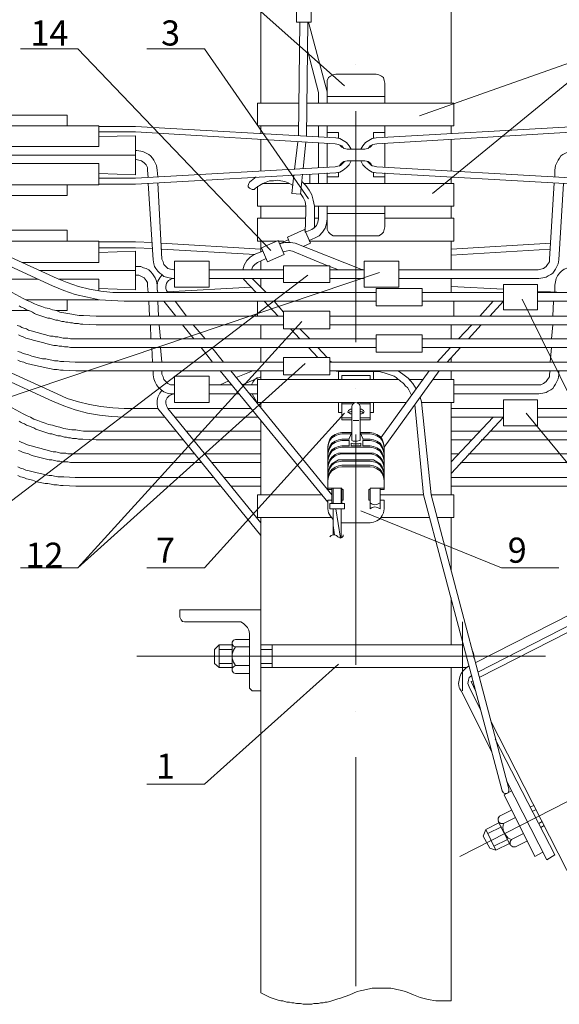
# Model space of a CAD drawing. Units: millimetres. Extents: x 2476 to 2955, y 1690 to 2369.
# Drawn here: x 2537 to 2591, y 1868 to 1966 of the extents above; entities that cross this region are included whole.
import ezdxf

# ---------------------------------------------------------------- set-up
doc = ezdxf.new("R2010")
doc.units = ezdxf.units.MM
doc.styles.add('GOST 2.304', font='CS_Gost2304.shx', dxfattribs={"oblique": 15, "height": 2.5})

msp = doc.modelspace()

# ---------------------------------------------------------------- linework, layer by layer
at = {"color": 7, "linetype": 'ByBlock', "lineweight": 13}
for points in [[(2569.774, 1959.475), (2555.841, 1971.875)], [(2565.241, 1971.541), (2561.441, 1971.541), (2561.441, 1957.741)], [(2580.374, 1957.741), (2580.374, 1971.541), (2567.241, 1971.541)], [(2564.974, 1965.808), (2566.441, 1965.808), (2566.441, 1967.608)], [(2564.974, 1967.608), (2564.974, 1965.808)], [(2565.174, 1954.475), (2565.307, 1965.808)], [(2565.174, 1954.475), (2565.307, 1965.808)], [(2566.107, 1965.808), (2565.974, 1954.408)], [(2566.107, 1965.808), (2565.974, 1954.408)], [(2568.041, 1958.875), (2566.174, 1965.808)], [(2568.041, 1958.875), (2566.174, 1965.808)], [(2537.507, 1963.141), (2543.241, 1963.141)], [(2562.441, 1943.075), (2543.241, 1963.141)], [(2550.107, 1963.141), (2555.841, 1963.141)], [(2566.174, 1948.208), (2555.841, 1963.141)], [(2567.174, 1958.808), (2566.107, 1962.875)], [(2577.241, 1956.475), (2596.107, 1963.141)], [(2578.507, 1948.741), (2596.107, 1963.141)], [(2570.907, 1961.541), (2570.907, 1961.541)], [(2568.907, 1960.608), (2568.641, 1960.541), (2568.374, 1960.408), (2568.174, 1960.275), (2568.041, 1960.008), (2568.041, 1959.741)], [(2568.907, 1960.608), (2572.907, 1960.608)], [(2573.774, 1959.741), (2573.707, 1960.008), (2573.641, 1960.275), (2573.441, 1960.408), (2573.174, 1960.541), (2572.907, 1960.608)], [(2568.041, 1957.741), (2568.041, 1959.741)], [(2573.774, 1957.741), (2573.774, 1959.741)], [(2567.174, 1957.741), (2567.174, 1958.808)], [(2573.774, 1958.408), (2568.041, 1958.408)], [(2561.107, 1957.741), (2565.174, 1957.741)], [(2561.107, 1957.741), (2561.107, 1955.475)], [(2566.041, 1957.741), (2580.641, 1957.741)], [(2570.907, 1956.941), (2570.907, 1933.941)], [(2580.641, 1957.741), (2580.641, 1955.475)], [(2542.174, 1956.541), (2527.574, 1956.541)], [(2542.174, 1955.475), (2542.174, 1956.541)], [(2545.307, 1955.475), (2527.574, 1955.475)], [(2545.307, 1953.408), (2545.307, 1955.475)], [(2548.974, 1955.408), (2545.307, 1955.408)], [(2548.974, 1955.408), (2568.907, 1954.275)], [(2561.107, 1955.475), (2565.174, 1955.475)], [(2561.441, 1955.475), (2561.441, 1954.675)], [(2565.974, 1955.475), (2580.641, 1955.475)], [(2567.174, 1954.341), (2567.174, 1955.475)], [(2568.041, 1954.341), (2568.041, 1955.475)], [(2592.841, 1955.408), (2572.907, 1954.275)], [(2573.774, 1954.341), (2573.774, 1955.475)], [(2580.374, 1954.675), (2580.374, 1955.475)], [(2548.974, 1954.875), (2545.307, 1954.875)], [(2548.974, 1954.475), (2545.307, 1954.408)], [(2548.974, 1954.875), (2568.841, 1953.675)], [(2548.974, 1950.608), (2548.974, 1954.475)], [(2561.441, 1954.141), (2561.441, 1951.008)], [(2568.041, 1954.808), (2569.174, 1954.808)], [(2570.441, 1953.141), (2570.241, 1953.475), (2569.974, 1953.808), (2569.641, 1954.008), (2569.307, 1954.208), (2568.907, 1954.275)], [(2569.174, 1954.208), (2569.174, 1954.808)], [(2572.907, 1954.275), (2572.507, 1954.208), (2572.174, 1954.008), (2571.841, 1953.808), (2571.574, 1953.475), (2571.374, 1953.141)], [(2572.641, 1954.808), (2573.774, 1954.808)], [(2572.641, 1954.208), (2572.641, 1954.808)], [(2592.841, 1954.875), (2572.974, 1953.675)], [(2580.374, 1951.008), (2580.374, 1954.141)], [(2527.574, 1953.408), (2545.307, 1953.408)], [(2548.974, 1953.008), (2549.107, 1953.008)], [(2551.107, 1951.075), (2551.041, 1951.541), (2550.907, 1951.808), (2550.774, 1952.075), (2550.641, 1952.275), (2550.441, 1952.475), (2550.307, 1952.608), (2550.041, 1952.741), (2549.774, 1952.875), (2549.507, 1952.941), (2549.107, 1953.008)], [(2564.774, 1951.141), (2565.107, 1953.875)], [(2565.907, 1953.875), (2565.641, 1951.208)], [(2567.174, 1951.341), (2567.174, 1953.808)], [(2568.041, 1951.341), (2568.041, 1953.741)], [(2569.707, 1953.208), (2569.507, 1953.475), (2569.174, 1953.608), (2568.841, 1953.675)], [(2569.307, 1953.541), (2569.507, 1953.341), (2569.774, 1953.208), (2570.041, 1953.141)], [(2570.041, 1953.141), (2571.774, 1953.141)], [(2571.774, 1953.141), (2572.041, 1953.208), (2572.307, 1953.341), (2572.507, 1953.541)], [(2572.974, 1953.675), (2572.574, 1953.608), (2572.307, 1953.475), (2572.107, 1953.208)], [(2573.774, 1951.341), (2573.774, 1953.741)], [(2592.707, 1953.008), (2592.307, 1952.941), (2591.974, 1952.875), (2591.774, 1952.741), (2591.507, 1952.608), (2591.307, 1952.475), (2591.174, 1952.275), (2591.041, 1952.075), (2590.907, 1951.808), (2590.774, 1951.541), (2590.707, 1951.075)], [(2515.241, 1952.141), (2541.174, 1940.275)], [(2548.974, 1952.541), (2524.841, 1952.541)], [(2548.974, 1952.141), (2549.041, 1952.141)], [(2550.174, 1951.075), (2550.174, 1951.341), (2550.041, 1951.608), (2549.841, 1951.808), (2549.574, 1952.008), (2549.307, 1952.075), (2549.041, 1952.141)], [(2568.907, 1950.808), (2569.307, 1950.875), (2569.641, 1951.075), (2569.974, 1951.341), (2570.241, 1951.608), (2570.441, 1952.008)], [(2570.041, 1952.008), (2569.707, 1951.941), (2569.441, 1951.741), (2569.241, 1951.475)], [(2570.041, 1952.008), (2571.774, 1952.008)], [(2571.374, 1952.008), (2571.574, 1951.608), (2571.841, 1951.341), (2572.174, 1951.075), (2572.507, 1950.875), (2572.907, 1950.808)], [(2572.507, 1951.475), (2572.374, 1951.741), (2572.107, 1951.941), (2571.774, 1952.008)], [(2527.574, 1951.741), (2545.307, 1951.741)], [(2542.174, 1948.541), (2527.574, 1948.541), (2527.574, 1951.741)], [(2545.307, 1951.741), (2545.307, 1949.608)], [(2548.974, 1950.275), (2568.841, 1951.408)], [(2550.174, 1951.075), (2550.241, 1950.341)], [(2551.107, 1951.075), (2551.174, 1950.408)], [(2568.841, 1951.408), (2569.107, 1951.475), (2569.374, 1951.541), (2569.574, 1951.741), (2569.774, 1951.941)], [(2572.041, 1951.941), (2572.241, 1951.741), (2572.441, 1951.541), (2572.707, 1951.475), (2572.974, 1951.408)], [(2592.841, 1950.275), (2572.974, 1951.408)], [(2590.707, 1951.075), (2590.707, 1950.408)], [(2548.974, 1950.608), (2545.307, 1950.741)], [(2548.974, 1950.275), (2545.307, 1950.275)], [(2548.974, 1949.675), (2568.907, 1950.808)], [(2560.974, 1950.408), (2560.307, 1949.875)], [(2564.641, 1949.541), (2564.174, 1949.808), (2563.841, 1949.941), (2563.441, 1950.008), (2563.107, 1950.075), (2562.707, 1950.008), (2562.307, 1950.008), (2561.974, 1949.875), (2561.641, 1949.741), (2561.307, 1949.541), (2560.907, 1949.275)], [(2564.507, 1948.741), (2564.707, 1950.608)], [(2564.707, 1950.475), (2564.507, 1950.541)], [(2565.574, 1950.675), (2565.374, 1948.675)], [(2566.307, 1949.741), (2566.307, 1950.675)], [(2567.174, 1949.741), (2567.174, 1950.741)], [(2568.041, 1949.741), (2568.041, 1950.808)], [(2568.041, 1950.408), (2569.174, 1950.408)], [(2569.174, 1950.408), (2569.174, 1950.875)], [(2572.641, 1950.408), (2572.641, 1950.875)], [(2572.641, 1950.408), (2573.774, 1950.408)], [(2592.841, 1949.675), (2572.907, 1950.808)], [(2573.774, 1949.741), (2573.774, 1950.808)], [(2580.374, 1949.741), (2580.374, 1950.408)], [(2519.307, 1949.408), (2540.707, 1939.541)], [(2545.307, 1949.608), (2527.574, 1949.608)], [(2542.174, 1949.608), (2542.174, 1948.541)], [(2548.974, 1949.675), (2545.307, 1949.675)], [(2550.241, 1949.741), (2550.707, 1942.141)], [(2551.174, 1949.808), (2551.574, 1942.208)], [(2560.307, 1949.875), (2560.241, 1949.741), (2560.174, 1949.541), (2560.174, 1949.408), (2560.307, 1949.275), (2560.441, 1949.208), (2560.574, 1949.141), (2560.774, 1949.141), (2560.907, 1949.275)], [(2565.907, 1947.475), (2561.107, 1947.475), (2561.107, 1949.475)], [(2561.641, 1949.741), (2564.241, 1949.741)], [(2566.774, 1946.941), (2566.774, 1947.475), (2566.641, 1948.075), (2566.507, 1948.608), (2566.241, 1949.075), (2565.907, 1949.541), (2565.507, 1949.941)], [(2565.707, 1949.741), (2580.641, 1949.741)], [(2580.641, 1949.741), (2580.641, 1947.475)], [(2590.641, 1949.808), (2590.174, 1942.208)], [(2591.574, 1949.741), (2591.107, 1942.141)], [(2564.507, 1948.741), (2565.374, 1948.675)], [(2565.907, 1946.941), (2565.907, 1947.475), (2565.841, 1947.941), (2565.641, 1948.341), (2565.374, 1948.741)], [(2561.441, 1947.475), (2561.441, 1946.275)], [(2566.774, 1947.475), (2580.641, 1947.475)], [(2567.174, 1946.208), (2567.174, 1947.475)], [(2568.041, 1945.408), (2568.041, 1947.475)], [(2573.774, 1945.408), (2573.774, 1947.475)], [(2580.374, 1946.275), (2580.374, 1947.475)], [(2561.107, 1946.275), (2565.907, 1946.275)], [(2561.107, 1946.275), (2561.107, 1944.008)], [(2565.907, 1946.941), (2565.841, 1944.875)], [(2566.507, 1945.141), (2566.774, 1945.341), (2566.974, 1945.541), (2567.107, 1945.875), (2567.174, 1946.208)], [(2566.774, 1946.941), (2566.774, 1945.275)], [(2566.774, 1946.275), (2567.174, 1946.275)], [(2566.841, 1944.341), (2567.241, 1944.541), (2567.574, 1944.875), (2567.841, 1945.275), (2567.974, 1945.741), (2568.041, 1946.208)], [(2573.774, 1946.741), (2568.041, 1946.741)], [(2573.774, 1946.275), (2580.641, 1946.275)], [(2580.641, 1946.275), (2580.641, 1944.008)], [(2564.107, 1944.408), (2565.774, 1945.141), (2566.374, 1943.808), (2565.641, 1943.475)], [(2565.841, 1944.875), (2566.507, 1945.141)], [(2568.041, 1945.408), (2568.041, 1945.141), (2568.174, 1944.875), (2568.374, 1944.675), (2568.641, 1944.541), (2568.907, 1944.541)], [(2572.907, 1944.541), (2573.174, 1944.541), (2573.441, 1944.675), (2573.641, 1944.875), (2573.707, 1945.141), (2573.774, 1945.408)], [(2542.174, 1945.075), (2530.641, 1945.075)], [(2542.174, 1944.008), (2542.174, 1945.075)], [(2563.307, 1943.741), (2564.174, 1944.141)], [(2564.107, 1944.408), (2564.307, 1943.875)], [(2566.841, 1944.341), (2566.241, 1944.075)], [(2568.907, 1944.541), (2572.907, 1944.541)], [(2545.307, 1944.008), (2533.041, 1944.008)], [(2545.307, 1941.875), (2545.307, 1944.008)], [(2548.974, 1943.941), (2545.307, 1943.941)], [(2548.974, 1943.341), (2545.307, 1943.341)], [(2548.974, 1943.941), (2550.641, 1943.875)], [(2548.974, 1943.341), (2550.641, 1943.275)], [(2551.507, 1943.808), (2561.441, 1943.208)], [(2551.574, 1943.208), (2560.841, 1942.675)], [(2561.107, 1944.008), (2563.107, 1944.008)], [(2561.441, 1944.008), (2561.441, 1942.941)], [(2561.507, 1943.341), (2563.174, 1944.075)], [(2561.507, 1943.341), (2562.107, 1941.941)], [(2563.174, 1944.075), (2563.774, 1942.675)], [(2563.174, 1944.008), (2563.707, 1944.008)], [(2564.841, 1943.808), (2564.374, 1943.875), (2563.841, 1943.875), (2563.307, 1943.741)], [(2564.841, 1943.808), (2571.374, 1941.208)], [(2566.241, 1944.008), (2580.641, 1944.008)], [(2580.374, 1941.141), (2580.374, 1944.008)], [(2590.307, 1943.808), (2580.374, 1943.208)], [(2590.241, 1943.208), (2580.374, 1942.608)], [(2548.974, 1943.008), (2545.307, 1942.875)], [(2548.974, 1939.141), (2548.974, 1943.008)], [(2551.574, 1942.208), (2551.707, 1941.941), (2551.774, 1941.675), (2551.974, 1941.475), (2552.174, 1941.275), (2552.441, 1941.208), (2552.774, 1941.141)], [(2560.774, 1942.675), (2560.374, 1942.408), (2560.041, 1942.075), (2559.774, 1941.608), (2559.641, 1941.141)], [(2560.774, 1942.675), (2561.641, 1943.008)], [(2561.974, 1942.275), (2561.107, 1941.875)], [(2563.774, 1942.675), (2562.107, 1941.941)], [(2564.574, 1943.008), (2564.241, 1943.075), (2563.974, 1943.008), (2563.641, 1942.941)], [(2563.641, 1942.941), (2563.707, 1942.941)], [(2563.707, 1942.941), (2563.641, 1942.941)], [(2564.574, 1943.008), (2568.107, 1941.541)], [(2589.041, 1941.141), (2589.307, 1941.208), (2589.574, 1941.275), (2589.841, 1941.475), (2589.974, 1941.675), (2590.174, 1941.941), (2590.174, 1942.208)], [(2537.641, 1941.875), (2545.307, 1941.875)], [(2548.974, 1941.475), (2549.107, 1941.475)], [(2551.107, 1939.608), (2551.041, 1940.008), (2550.907, 1940.341), (2550.774, 1940.541), (2550.641, 1940.741), (2550.507, 1940.941), (2550.307, 1941.141), (2550.041, 1941.275), (2549.774, 1941.341), (2549.507, 1941.475), (2549.107, 1941.475)], [(2550.707, 1942.141), (2550.774, 1941.741), (2550.841, 1941.475), (2550.974, 1941.275), (2551.174, 1941.008), (2551.374, 1940.808), (2551.574, 1940.675), (2551.774, 1940.475), (2552.041, 1940.408), (2552.307, 1940.341), (2552.707, 1940.275)], [(2552.841, 1942.008), (2556.307, 1942.008), (2556.307, 1939.408)], [(2552.841, 1939.408), (2552.841, 1942.008)], [(2561.107, 1941.875), (2560.841, 1941.675), (2560.641, 1941.475), (2560.507, 1941.141)], [(2561.441, 1942.008), (2561.441, 1941.141)], [(2563.707, 1941.541), (2568.307, 1941.541)], [(2563.707, 1941.541), (2563.707, 1939.875)], [(2568.307, 1941.541), (2568.307, 1939.875)], [(2568.307, 1941.475), (2569.174, 1941.141)], [(2571.374, 1941.208), (2571.707, 1941.141)], [(2571.707, 1939.408), (2571.707, 1942.008), (2575.174, 1942.008), (2575.174, 1939.408), (2571.707, 1939.408)], [(2589.107, 1940.275), (2589.507, 1940.341), (2589.841, 1940.408), (2590.041, 1940.541), (2590.307, 1940.675), (2590.507, 1940.808), (2590.641, 1941.008), (2590.774, 1941.208), (2590.907, 1941.475), (2591.041, 1941.741), (2591.107, 1942.141)], [(2592.707, 1941.475), (2592.307, 1941.475), (2591.974, 1941.341), (2591.641, 1941.208), (2591.374, 1941.008), (2591.174, 1940.808), (2590.974, 1940.541), (2590.841, 1940.275), (2590.774, 1939.941), (2590.707, 1939.608), (2590.707, 1938.875)], [(2515.241, 1940.608), (2541.174, 1928.808)], [(2517.441, 1924.008), (2523.174, 1924.008), (2573.241, 1940.875)], [(2522.107, 1911.475), (2527.841, 1911.475), (2566.107, 1940.608)], [(2534.441, 1940.208), (2539.241, 1940.208)], [(2548.974, 1941.075), (2539.441, 1941.075)], [(2541.174, 1940.275), (2542.174, 1939.875), (2543.307, 1939.475), (2544.374, 1939.208), (2545.507, 1939.008), (2546.707, 1938.875), (2547.841, 1938.875)], [(2541.307, 1940.208), (2545.307, 1940.208)], [(2545.307, 1940.208), (2545.307, 1939.075)], [(2548.974, 1940.608), (2549.041, 1940.608)], [(2550.174, 1939.541), (2550.174, 1939.875), (2550.041, 1940.075), (2549.841, 1940.341), (2549.574, 1940.475), (2549.307, 1940.608), (2549.041, 1940.608)], [(2551.574, 1940.608), (2551.374, 1940.341), (2551.174, 1940.008), (2551.107, 1939.608), (2551.107, 1939.208), (2551.174, 1938.875)], [(2552.841, 1940.275), (2552.574, 1940.275), (2552.374, 1940.141), (2552.241, 1940.075), (2552.041, 1939.808), (2551.974, 1939.475), (2551.974, 1939.275), (2552.041, 1939.075), (2552.174, 1938.875)], [(2552.841, 1940.275), (2552.707, 1940.275)], [(2552.841, 1941.141), (2552.774, 1941.141)], [(2563.707, 1941.141), (2556.307, 1941.141)], [(2563.707, 1940.275), (2556.307, 1940.275)], [(2559.707, 1940.208), (2560.974, 1938.875)], [(2560.574, 1940.275), (2561.974, 1938.875)], [(2561.441, 1940.275), (2561.441, 1939.408)], [(2571.707, 1941.141), (2568.307, 1941.141)], [(2571.707, 1940.275), (2568.307, 1940.275)], [(2589.041, 1941.141), (2575.174, 1941.141)], [(2589.107, 1940.275), (2575.174, 1940.275)], [(2580.374, 1938.875), (2580.374, 1940.275)], [(2540.707, 1939.541), (2541.841, 1939.075), (2542.974, 1938.675), (2544.174, 1938.408), (2545.374, 1938.141), (2546.574, 1938.075), (2547.841, 1938.008)], [(2548.974, 1939.141), (2545.307, 1939.275)], [(2550.174, 1939.541), (2550.241, 1938.875)], [(2551.107, 1939.608), (2551.107, 1939.475)], [(2552.107, 1938.941), (2560.441, 1939.408)], [(2552.841, 1939.408), (2556.307, 1939.408)], [(2563.707, 1939.875), (2568.307, 1939.875)], [(2572.907, 1939.275), (2577.507, 1939.275)], [(2572.907, 1939.275), (2572.907, 1937.541)], [(2577.507, 1939.275), (2577.507, 1937.541)], [(2585.574, 1939.208), (2580.374, 1939.475)], [(2588.974, 1939.675), (2585.574, 1939.675)], [(2585.574, 1937.141), (2585.574, 1939.675)], [(2588.974, 1937.141), (2588.974, 1939.675)], [(2536.707, 1938.875), (2537.774, 1938.275), (2538.174, 1938.075), (2538.507, 1937.941), (2538.907, 1937.741), (2539.241, 1937.608), (2539.641, 1937.475), (2539.974, 1937.341), (2540.374, 1937.275), (2540.707, 1937.141), (2541.107, 1937.075), (2541.441, 1936.941), (2541.841, 1936.875), (2542.241, 1936.808), (2542.641, 1936.741), (2542.974, 1936.675), (2543.374, 1936.608), (2543.774, 1936.608), (2545.041, 1936.541)], [(2572.907, 1938.875), (2547.841, 1938.875)], [(2550.241, 1938.875), (2551.174, 1938.875)], [(2551.107, 1939.141), (2551.174, 1938.875)], [(2552.174, 1938.875), (2552.174, 1938.875)], [(2560.307, 1938.875), (2560.441, 1938.875)], [(2585.574, 1938.875), (2577.507, 1938.875)], [(2585.574, 1938.875), (2577.507, 1938.875)], [(2581.507, 1938.875), (2580.374, 1938.875)], [(2591.574, 1938.875), (2588.974, 1939.008)], [(2593.974, 1938.875), (2588.974, 1938.875)], [(2519.307, 1937.875), (2540.707, 1928.075)], [(2537.374, 1937.541), (2537.574, 1937.408), (2537.774, 1937.341), (2537.907, 1937.275), (2538.107, 1937.141), (2538.307, 1937.075), (2538.507, 1937.008), (2538.707, 1936.941), (2538.907, 1936.808), (2539.041, 1936.741), (2539.241, 1936.675), (2539.441, 1936.608), (2539.641, 1936.541), (2539.841, 1936.475), (2540.041, 1936.408), (2540.241, 1936.341), (2540.441, 1936.341), (2540.641, 1936.275), (2540.841, 1936.208), (2541.041, 1936.141), (2541.241, 1936.141), (2541.441, 1936.075), (2541.641, 1936.008), (2541.841, 1936.008), (2542.041, 1935.941), (2542.241, 1935.941), (2542.507, 1935.875), (2542.707, 1935.875), (2542.907, 1935.808), (2543.107, 1935.808), (2543.307, 1935.808), (2543.507, 1935.741), (2543.707, 1935.741), (2545.041, 1935.675)], [(2545.307, 1938.141), (2538.041, 1938.141)], [(2542.174, 1938.141), (2542.174, 1937.075)], [(2545.307, 1938.141), (2545.307, 1938.141)], [(2572.907, 1938.008), (2547.841, 1938.008)], [(2550.307, 1938.008), (2550.374, 1936.541)], [(2551.174, 1938.008), (2551.241, 1936.541)], [(2551.774, 1938.008), (2552.974, 1936.541)], [(2554.041, 1936.541), (2552.907, 1938.008)], [(2561.107, 1938.008), (2561.107, 1936.541)], [(2561.774, 1938.008), (2563.174, 1936.541)], [(2562.774, 1938.008), (2563.707, 1936.941)], [(2572.907, 1937.541), (2577.507, 1937.541)], [(2585.574, 1938.008), (2577.507, 1938.008), (2585.574, 1938.008)], [(2580.641, 1938.008), (2580.641, 1936.541)], [(2584.574, 1938.008), (2583.241, 1936.541)], [(2584.241, 1936.541), (2585.574, 1938.008)], [(2587.441, 1938.208), (2600.574, 1911.475), (2587.841, 1926.875)], [(2594.041, 1938.008), (2588.974, 1938.008)], [(2590.574, 1938.008), (2590.507, 1936.541)], [(2538.374, 1937.075), (2534.641, 1937.075)], [(2542.174, 1937.075), (2541.041, 1937.075)], [(2563.707, 1936.541), (2545.041, 1936.541)], [(2563.707, 1937.008), (2568.307, 1937.008)], [(2563.707, 1937.008), (2563.707, 1935.275)], [(2568.307, 1937.008), (2568.307, 1935.275)], [(2596.774, 1936.541), (2568.307, 1936.541)], [(2588.974, 1937.141), (2585.574, 1937.141)], [(2537.174, 1935.608), (2537.441, 1935.541), (2537.641, 1935.408), (2537.841, 1935.341), (2538.107, 1935.275), (2538.307, 1935.141), (2538.574, 1935.075), (2538.841, 1935.008), (2539.041, 1934.941), (2539.307, 1934.875), (2539.507, 1934.808), (2539.774, 1934.741), (2540.041, 1934.675), (2540.241, 1934.608), (2540.507, 1934.541), (2540.774, 1934.541), (2540.974, 1934.475), (2541.241, 1934.475), (2541.507, 1934.408), (2541.774, 1934.341), (2541.974, 1934.341), (2542.241, 1934.341), (2542.507, 1934.275), (2543.641, 1934.275)], [(2565.507, 1936.008), (2543.241, 1911.475)], [(2563.707, 1935.675), (2545.041, 1935.675)], [(2550.441, 1935.675), (2550.507, 1934.275)], [(2551.307, 1935.675), (2551.441, 1934.275)], [(2553.641, 1935.675), (2554.774, 1934.275)], [(2555.907, 1934.275), (2554.707, 1935.675)], [(2561.441, 1935.675), (2561.441, 1934.275)], [(2596.774, 1935.675), (2568.307, 1935.675)], [(2580.374, 1934.275), (2580.374, 1935.675)], [(2582.441, 1935.675), (2581.107, 1934.275)], [(2582.107, 1934.275), (2583.374, 1935.675)], [(2590.507, 1935.675), (2590.374, 1934.275)], [(2537.307, 1934.675), (2537.574, 1934.541), (2537.774, 1934.475), (2538.041, 1934.341), (2538.307, 1934.275), (2538.574, 1934.208), (2538.774, 1934.141), (2539.041, 1934.075), (2539.307, 1934.008), (2539.574, 1933.941), (2539.841, 1933.875), (2540.041, 1933.808), (2540.307, 1933.741), (2540.574, 1933.675), (2540.841, 1933.608), (2541.107, 1933.608), (2541.374, 1933.541), (2541.641, 1933.541), (2541.907, 1933.475), (2542.241, 1933.475), (2542.507, 1933.408), (2543.707, 1933.408)], [(2563.707, 1935.275), (2568.307, 1935.275)], [(2564.374, 1935.275), (2565.307, 1934.275)], [(2565.307, 1935.275), (2566.307, 1934.275)], [(2572.907, 1934.675), (2577.507, 1934.675)], [(2572.907, 1934.675), (2572.907, 1932.941)], [(2577.507, 1934.675), (2577.507, 1932.941)], [(2572.907, 1934.275), (2543.641, 1934.275)], [(2572.907, 1933.408), (2543.707, 1933.408)], [(2550.574, 1933.408), (2550.641, 1931.941)], [(2551.441, 1933.408), (2551.574, 1931.941)], [(2555.507, 1933.408), (2556.641, 1931.941)], [(2557.707, 1931.941), (2556.574, 1933.408)], [(2561.441, 1933.408), (2561.441, 1931.941)], [(2566.174, 1933.408), (2567.107, 1932.408)], [(2567.107, 1933.408), (2568.041, 1932.408)], [(2598.174, 1934.275), (2577.507, 1934.275)], [(2598.107, 1933.408), (2577.507, 1933.408)], [(2580.307, 1933.408), (2578.974, 1931.941)], [(2579.974, 1931.941), (2581.307, 1933.408)], [(2590.374, 1933.408), (2590.241, 1931.941)], [(2537.241, 1933.008), (2537.507, 1932.941), (2537.774, 1932.808), (2538.041, 1932.741), (2538.307, 1932.675), (2538.641, 1932.541), (2538.907, 1932.475), (2539.174, 1932.408), (2539.441, 1932.341), (2539.707, 1932.275), (2540.041, 1932.275), (2540.307, 1932.208), (2540.641, 1932.141), (2540.907, 1932.075), (2541.241, 1932.075), (2541.507, 1932.008), (2541.841, 1932.008), (2542.974, 1931.941)], [(2563.707, 1932.408), (2563.707, 1930.675), (2568.307, 1930.675)], [(2563.707, 1932.408), (2568.307, 1932.408)], [(2568.307, 1932.408), (2568.307, 1930.675)], [(2572.907, 1932.941), (2577.507, 1932.941)], [(2580.374, 1931.941), (2580.374, 1932.408)], [(2537.241, 1932.141), (2537.507, 1932.008), (2537.841, 1931.941), (2538.107, 1931.808), (2538.441, 1931.741), (2538.707, 1931.675), (2539.041, 1931.608), (2539.307, 1931.541), (2539.641, 1931.475), (2539.907, 1931.408), (2540.241, 1931.341), (2540.574, 1931.275), (2540.841, 1931.208), (2541.174, 1931.208), (2541.507, 1931.141), (2541.774, 1931.141), (2543.041, 1931.075)], [(2563.707, 1931.941), (2542.974, 1931.941)], [(2565.841, 1931.808), (2543.241, 1911.475)], [(2568.307, 1932.141), (2568.307, 1932.075)], [(2568.307, 1932.075), (2568.507, 1931.941)], [(2598.841, 1931.941), (2568.307, 1931.941)], [(2563.707, 1931.075), (2543.041, 1931.075)], [(2550.707, 1931.075), (2550.707, 1930.675)], [(2550.707, 1930.675), (2550.774, 1930.275), (2550.907, 1929.941), (2551.041, 1929.675), (2551.241, 1929.408), (2551.507, 1929.208), (2551.774, 1929.008), (2552.107, 1928.875), (2552.374, 1928.808), (2552.707, 1928.808), (2552.841, 1928.808), (2552.574, 1928.741), (2552.307, 1928.608), (2552.107, 1928.408), (2551.974, 1928.141), (2551.974, 1927.875), (2552.041, 1927.608), (2552.174, 1927.341)], [(2551.574, 1931.075), (2551.574, 1930.741)], [(2551.574, 1930.741), (2551.707, 1930.475), (2551.774, 1930.208), (2551.974, 1930.008), (2552.174, 1929.808), (2552.441, 1929.675), (2552.774, 1929.675)], [(2552.841, 1930.541), (2556.307, 1930.541)], [(2552.841, 1927.941), (2552.841, 1930.541)], [(2556.307, 1927.941), (2556.307, 1930.541)], [(2557.374, 1931.075), (2568.107, 1918.008)], [(2568.507, 1918.741), (2558.441, 1931.075)], [(2558.974, 1930.408), (2560.641, 1931.075)], [(2561.441, 1930.475), (2559.574, 1929.675)], [(2561.107, 1930.408), (2560.841, 1930.208), (2560.641, 1929.941), (2560.507, 1929.675)], [(2561.441, 1931.075), (2561.441, 1930.208)], [(2598.774, 1931.075), (2568.307, 1931.075)], [(2568.707, 1931.075), (2569.174, 1931.008)], [(2572.641, 1931.008), (2569.174, 1931.008), (2569.174, 1930.208)], [(2569.507, 1930.208), (2569.507, 1930.608), (2572.307, 1930.608)], [(2572.307, 1930.608), (2572.307, 1930.208)], [(2576.441, 1928.675), (2576.174, 1929.208), (2576.041, 1929.408), (2575.841, 1929.541), (2575.707, 1929.741), (2575.574, 1929.875), (2575.374, 1930.008), (2575.241, 1930.141), (2575.041, 1930.275), (2574.907, 1930.408), (2574.707, 1930.541), (2574.507, 1930.608), (2574.307, 1930.675), (2574.107, 1930.741), (2573.907, 1930.808), (2573.707, 1930.875), (2573.441, 1930.941), (2573.241, 1931.008), (2572.641, 1931.008)], [(2572.641, 1931.008), (2572.641, 1930.208)], [(2578.174, 1931.075), (2573.374, 1924.408)], [(2573.707, 1923.475), (2579.174, 1931.075)], [(2576.907, 1929.275), (2576.574, 1929.808), (2576.107, 1930.341), (2575.574, 1930.741), (2575.107, 1931.075)], [(2580.374, 1930.208), (2580.374, 1931.075)], [(2589.041, 1929.675), (2589.307, 1929.675), (2589.574, 1929.808), (2589.841, 1930.008), (2589.974, 1930.208), (2590.174, 1930.475), (2590.174, 1930.741)], [(2589.107, 1928.808), (2589.507, 1928.875), (2589.841, 1928.941), (2590.041, 1929.075), (2590.307, 1929.208), (2590.507, 1929.341), (2590.641, 1929.541), (2590.774, 1929.741), (2590.907, 1930.008), (2591.041, 1930.275), (2591.107, 1930.675)], [(2590.241, 1931.075), (2590.174, 1930.741)], [(2591.107, 1931.075), (2591.107, 1930.675)], [(2552.841, 1929.675), (2552.774, 1929.675)], [(2558.574, 1929.675), (2556.307, 1929.675)], [(2557.374, 1929.675), (2558.241, 1930.075)], [(2561.107, 1929.675), (2559.574, 1929.675)], [(2559.641, 1929.741), (2559.641, 1929.675)], [(2561.107, 1930.208), (2561.107, 1927.941)], [(2561.107, 1930.208), (2575.174, 1930.208)], [(2576.174, 1930.208), (2577.574, 1930.208)], [(2578.507, 1930.208), (2580.641, 1930.208)], [(2580.641, 1930.208), (2580.641, 1927.941)], [(2589.041, 1929.675), (2580.641, 1929.675)], [(2541.174, 1928.808), (2542.174, 1928.341), (2543.307, 1928.008), (2544.374, 1927.741), (2545.507, 1927.541), (2546.707, 1927.408), (2547.841, 1927.341)], [(2551.574, 1929.141), (2551.374, 1928.875), (2551.174, 1928.475), (2551.107, 1928.141), (2551.107, 1927.741), (2551.174, 1927.341)], [(2559.241, 1928.808), (2556.307, 1928.808)], [(2561.107, 1928.808), (2560.307, 1928.808)], [(2560.574, 1928.808), (2561.174, 1927.741)], [(2570.907, 1929.341), (2570.907, 1929.341)], [(2577.441, 1928.008), (2577.307, 1928.475)], [(2589.107, 1928.808), (2580.641, 1928.808)], [(2540.707, 1928.075), (2541.841, 1927.608), (2542.974, 1927.208), (2544.174, 1926.875), (2545.374, 1926.675), (2546.574, 1926.541), (2547.841, 1926.475)], [(2552.841, 1927.941), (2556.307, 1927.941)], [(2561.107, 1927.941), (2570.774, 1927.941)], [(2561.441, 1927.941), (2561.441, 1927.408)], [(2569.174, 1927.941), (2569.174, 1926.941)], [(2569.507, 1927.941), (2569.507, 1926.208)], [(2569.507, 1927.808), (2570.641, 1927.808)], [(2571.307, 1927.541), (2571.241, 1927.741), (2571.107, 1927.875), (2570.907, 1927.941), (2570.707, 1927.875), (2570.574, 1927.741), (2570.507, 1927.541)], [(2570.507, 1927.541), (2570.507, 1924.208)], [(2571.041, 1927.941), (2575.907, 1927.941)], [(2571.241, 1927.808), (2572.307, 1927.808)], [(2571.307, 1927.541), (2571.307, 1924.208)], [(2572.307, 1927.941), (2572.307, 1926.208)], [(2572.641, 1927.941), (2572.641, 1926.941)], [(2577.641, 1918.741), (2576.774, 1927.741)], [(2578.374, 1918.741), (2577.441, 1928.008)], [(2577.441, 1927.941), (2580.641, 1927.941)], [(2580.374, 1918.741), (2580.374, 1927.941)], [(2588.974, 1928.208), (2585.574, 1928.208)], [(2585.574, 1925.608), (2585.574, 1928.208)], [(2588.974, 1925.608), (2588.974, 1928.208)], [(2536.707, 1927.408), (2537.774, 1926.808), (2538.174, 1926.608), (2538.507, 1926.475), (2538.841, 1926.275), (2539.241, 1926.141), (2539.574, 1926.008), (2539.974, 1925.875), (2540.307, 1925.741), (2540.707, 1925.675), (2541.107, 1925.541), (2541.441, 1925.475), (2541.841, 1925.341), (2542.241, 1925.275), (2542.641, 1925.208), (2543.041, 1925.208), (2543.374, 1925.141), (2543.774, 1925.075), (2545.041, 1925.075)], [(2551.174, 1927.341), (2547.841, 1927.341)], [(2551.907, 1926.475), (2547.841, 1926.475)], [(2551.174, 1927.341), (2561.441, 1914.675)], [(2561.441, 1915.941), (2552.174, 1927.341)], [(2560.441, 1927.341), (2552.174, 1927.341)], [(2561.174, 1926.475), (2552.907, 1926.475)], [(2569.774, 1926.875), (2555.841, 1911.475)], [(2569.507, 1926.941), (2569.174, 1926.941)], [(2570.507, 1927.275), (2570.374, 1927.275), (2570.174, 1927.141), (2570.107, 1927.008), (2570.174, 1926.941), (2570.374, 1926.808), (2570.507, 1926.808)], [(2570.507, 1927.075), (2570.374, 1927.008), (2570.307, 1927.008), (2570.174, 1926.941), (2570.107, 1926.941)], [(2571.307, 1926.808), (2571.441, 1926.808), (2571.641, 1926.875), (2571.707, 1927.008), (2571.641, 1927.141), (2571.441, 1927.275), (2571.307, 1927.275)], [(2571.641, 1926.941), (2571.574, 1926.941), (2571.507, 1927.008), (2571.441, 1927.008), (2571.307, 1927.075)], [(2572.641, 1926.941), (2572.307, 1926.941)], [(2585.574, 1927.341), (2580.374, 1927.341)], [(2585.574, 1927.341), (2580.374, 1927.341)], [(2585.574, 1926.475), (2580.374, 1926.475), (2585.574, 1926.475)], [(2584.574, 1926.475), (2580.374, 1922.008)], [(2580.374, 1920.875), (2585.574, 1926.475)], [(2593.974, 1927.341), (2588.974, 1927.341)], [(2594.041, 1926.475), (2588.974, 1926.475)], [(2537.374, 1926.075), (2537.574, 1925.941), (2537.707, 1925.875), (2537.907, 1925.808), (2538.107, 1925.675), (2538.307, 1925.608), (2538.507, 1925.541), (2538.641, 1925.475), (2538.841, 1925.408), (2539.041, 1925.275), (2539.241, 1925.208), (2539.441, 1925.141), (2539.641, 1925.075), (2539.841, 1925.008), (2540.041, 1924.941), (2540.241, 1924.875), (2540.441, 1924.808), (2540.641, 1924.808), (2540.841, 1924.741), (2541.041, 1924.675), (2541.241, 1924.608), (2541.507, 1924.608), (2541.707, 1924.541), (2541.907, 1924.475), (2542.107, 1924.475), (2542.307, 1924.408), (2542.507, 1924.408), (2542.707, 1924.341), (2542.907, 1924.341), (2543.107, 1924.341), (2543.307, 1924.275), (2543.507, 1924.275), (2543.707, 1924.275), (2545.041, 1924.208)], [(2561.441, 1926.075), (2561.441, 1918.741)], [(2569.507, 1926.408), (2570.507, 1926.408)], [(2569.507, 1926.208), (2570.507, 1926.208)], [(2570.641, 1926.141), (2570.707, 1926.141), (2571.107, 1926.141), (2571.174, 1926.141)], [(2571.307, 1926.408), (2572.307, 1926.408)], [(2571.307, 1926.208), (2572.307, 1926.208)], [(2588.974, 1925.608), (2585.574, 1925.608)], [(2553.041, 1925.075), (2545.041, 1925.075)], [(2561.441, 1925.075), (2554.041, 1925.075)], [(2569.507, 1924.941), (2569.174, 1924.875), (2568.841, 1924.741), (2568.507, 1924.541), (2568.307, 1924.275), (2568.174, 1923.875), (2568.107, 1923.541)], [(2569.507, 1924.808), (2569.174, 1924.741), (2568.841, 1924.608), (2568.507, 1924.408), (2568.307, 1924.141), (2568.174, 1923.808), (2568.107, 1923.408)], [(2569.507, 1924.941), (2570.507, 1924.941)], [(2569.507, 1924.808), (2570.441, 1924.808)], [(2570.507, 1924.941), (2570.241, 1924.341), (2570.241, 1924.275)], [(2570.907, 1924.741), (2570.907, 1901.808)], [(2572.307, 1924.941), (2571.307, 1924.941), (2571.574, 1924.341)], [(2571.374, 1924.808), (2572.307, 1924.808)], [(2573.707, 1923.541), (2573.641, 1923.875), (2573.507, 1924.275), (2573.307, 1924.541), (2572.974, 1924.741), (2572.641, 1924.875), (2572.307, 1924.941)], [(2573.707, 1923.408), (2573.641, 1923.808), (2573.507, 1924.141), (2573.307, 1924.408), (2572.974, 1924.608), (2572.641, 1924.741), (2572.307, 1924.808)], [(2583.241, 1925.075), (2580.374, 1925.075)], [(2596.774, 1925.075), (2584.241, 1925.075)], [(2537.374, 1924.075), (2537.641, 1923.941), (2537.841, 1923.875), (2538.107, 1923.741), (2538.307, 1923.675), (2538.574, 1923.608), (2538.841, 1923.541), (2539.041, 1923.475), (2539.307, 1923.408), (2539.574, 1923.341), (2539.774, 1923.275), (2540.041, 1923.208), (2540.307, 1923.141), (2540.507, 1923.075), (2540.774, 1923.008), (2541.041, 1923.008), (2541.307, 1922.941), (2541.507, 1922.875), (2541.774, 1922.875), (2542.041, 1922.875), (2542.241, 1922.808), (2542.507, 1922.808), (2543.641, 1922.808)], [(2553.774, 1924.208), (2545.041, 1924.208)], [(2561.441, 1924.208), (2554.707, 1924.208)], [(2569.507, 1924.275), (2569.174, 1924.208), (2568.841, 1924.075), (2568.507, 1923.875), (2568.307, 1923.541), (2568.174, 1923.208), (2568.107, 1922.875)], [(2569.507, 1924.141), (2569.174, 1924.075), (2568.841, 1923.941), (2568.507, 1923.741), (2568.307, 1923.408), (2568.174, 1923.075), (2568.107, 1922.741)], [(2569.507, 1923.608), (2569.174, 1923.541), (2568.841, 1923.408), (2568.507, 1923.208), (2568.307, 1922.875), (2568.174, 1922.541), (2568.107, 1922.208)], [(2568.107, 1923.541), (2568.107, 1919.275)], [(2569.507, 1924.275), (2570.241, 1924.275)], [(2569.507, 1924.141), (2570.241, 1924.141)], [(2569.507, 1923.608), (2570.241, 1923.608)], [(2570.241, 1924.141), (2570.241, 1923.608)], [(2570.441, 1923.875), (2570.641, 1923.808), (2570.907, 1923.808), (2571.174, 1923.808), (2571.374, 1923.875)], [(2570.441, 1923.875), (2570.441, 1923.608)], [(2570.441, 1923.608), (2571.374, 1923.608)], [(2570.507, 1924.208), (2570.507, 1924.141), (2570.641, 1924.075), (2570.841, 1924.075), (2571.041, 1924.075), (2571.241, 1924.141), (2571.307, 1924.141), (2571.307, 1924.141), (2571.307, 1924.208)], [(2571.374, 1923.875), (2571.374, 1923.608)], [(2571.574, 1924.275), (2571.574, 1924.341)], [(2571.574, 1924.275), (2572.307, 1924.275)], [(2571.574, 1923.608), (2571.574, 1924.141), (2572.307, 1924.141)], [(2571.574, 1923.608), (2572.307, 1923.608)], [(2573.707, 1922.875), (2573.641, 1923.208), (2573.507, 1923.541), (2573.307, 1923.875), (2572.974, 1924.075), (2572.641, 1924.208), (2572.307, 1924.275)], [(2573.707, 1922.741), (2573.641, 1923.075), (2573.507, 1923.408), (2573.307, 1923.741), (2572.974, 1923.941), (2572.641, 1924.075), (2572.307, 1924.141)], [(2573.707, 1922.208), (2573.641, 1922.541), (2573.507, 1922.875), (2573.307, 1923.208), (2572.974, 1923.408), (2572.641, 1923.541), (2572.307, 1923.608)], [(2573.707, 1923.541), (2573.707, 1919.275)], [(2582.441, 1924.208), (2580.374, 1924.208)], [(2596.774, 1924.208), (2583.374, 1924.208)], [(2537.307, 1923.141), (2537.507, 1923.075), (2537.774, 1922.941), (2538.041, 1922.875), (2538.307, 1922.808), (2538.574, 1922.675), (2538.774, 1922.608), (2539.041, 1922.541), (2539.307, 1922.475), (2539.574, 1922.408), (2539.841, 1922.341), (2540.107, 1922.275), (2540.374, 1922.208), (2540.641, 1922.208), (2540.907, 1922.141), (2541.174, 1922.075), (2541.441, 1922.075), (2541.707, 1922.008), (2541.974, 1922.008), (2542.241, 1922.008), (2542.507, 1921.941), (2543.707, 1921.941)], [(2554.907, 1922.808), (2543.641, 1922.808)], [(2561.441, 1922.808), (2555.907, 1922.808)], [(2569.507, 1923.475), (2569.174, 1923.408), (2568.841, 1923.275), (2568.507, 1923.075), (2568.307, 1922.741), (2568.174, 1922.408), (2568.107, 1922.075)], [(2569.507, 1922.875), (2569.174, 1922.875), (2568.841, 1922.741), (2568.507, 1922.475), (2568.307, 1922.208), (2568.174, 1921.875), (2568.107, 1921.475)], [(2569.507, 1922.808), (2569.174, 1922.741), (2568.841, 1922.608), (2568.507, 1922.341), (2568.307, 1922.075), (2568.174, 1921.741), (2568.107, 1921.408)], [(2569.507, 1923.475), (2572.307, 1923.475)], [(2569.507, 1922.875), (2572.307, 1922.875)], [(2569.507, 1922.808), (2572.307, 1922.808)], [(2573.707, 1922.075), (2573.641, 1922.408), (2573.507, 1922.741), (2573.307, 1923.075), (2572.974, 1923.275), (2572.641, 1923.408), (2572.307, 1923.475)], [(2573.707, 1921.475), (2573.641, 1921.875), (2573.507, 1922.208), (2573.307, 1922.475), (2572.974, 1922.741), (2572.641, 1922.875), (2572.307, 1922.875)], [(2573.707, 1921.408), (2573.641, 1921.741), (2573.507, 1922.075), (2573.307, 1922.341), (2572.974, 1922.608), (2572.641, 1922.741), (2572.307, 1922.808)], [(2581.107, 1922.808), (2580.374, 1922.808)], [(2598.174, 1922.808), (2582.107, 1922.808)], [(2555.574, 1921.941), (2543.707, 1921.941)], [(2561.441, 1921.941), (2556.574, 1921.941)], [(2569.507, 1922.208), (2569.174, 1922.208), (2568.841, 1922.008), (2568.507, 1921.808), (2568.307, 1921.541), (2568.174, 1921.208), (2568.107, 1920.808)], [(2569.507, 1922.075), (2569.174, 1922.008), (2568.841, 1921.941), (2568.507, 1921.675), (2568.307, 1921.408), (2568.174, 1921.075), (2568.107, 1920.675)], [(2569.507, 1921.675), (2569.174, 1921.608), (2568.841, 1921.475), (2568.507, 1921.275), (2568.307, 1921.008), (2568.174, 1920.675), (2568.107, 1920.275)], [(2569.507, 1922.208), (2572.307, 1922.208)], [(2569.507, 1922.075), (2572.307, 1922.075)], [(2569.507, 1921.675), (2572.307, 1921.675)], [(2573.707, 1920.808), (2573.641, 1921.208), (2573.507, 1921.541), (2573.307, 1921.808), (2572.974, 1922.008), (2572.641, 1922.208), (2572.307, 1922.208)], [(2573.707, 1920.675), (2573.641, 1921.075), (2573.507, 1921.408), (2573.307, 1921.675), (2572.974, 1921.941), (2572.641, 1922.008), (2572.307, 1922.075)], [(2573.707, 1920.275), (2573.641, 1920.675), (2573.507, 1921.008), (2573.307, 1921.275), (2572.974, 1921.475), (2572.641, 1921.608), (2572.307, 1921.675)], [(2598.107, 1921.941), (2581.307, 1921.941)], [(2537.241, 1921.541), (2537.507, 1921.408), (2537.774, 1921.341), (2538.041, 1921.208), (2538.374, 1921.141), (2538.641, 1921.075), (2538.907, 1921.008), (2539.174, 1920.941), (2539.507, 1920.875), (2539.774, 1920.808), (2540.041, 1920.741), (2540.374, 1920.675), (2540.641, 1920.675), (2540.907, 1920.608), (2541.241, 1920.541), (2541.507, 1920.541), (2541.841, 1920.541), (2542.974, 1920.475)], [(2537.241, 1920.675), (2537.507, 1920.541), (2537.841, 1920.475), (2538.107, 1920.341), (2538.441, 1920.275), (2538.707, 1920.208), (2539.041, 1920.075), (2539.307, 1920.008), (2539.641, 1919.941), (2539.974, 1919.875), (2540.241, 1919.875), (2540.574, 1919.808), (2540.841, 1919.741), (2541.174, 1919.741), (2541.507, 1919.675), (2541.774, 1919.675), (2543.041, 1919.608)], [(2569.507, 1921.541), (2569.174, 1921.475), (2568.841, 1921.341), (2568.507, 1921.141), (2568.307, 1920.875), (2568.174, 1920.541), (2568.107, 1920.141)], [(2569.507, 1921.541), (2572.307, 1921.541)], [(2573.707, 1920.141), (2573.641, 1920.541), (2573.507, 1920.875), (2573.307, 1921.141), (2572.974, 1921.341), (2572.641, 1921.475), (2572.307, 1921.541)], [(2556.774, 1920.475), (2542.974, 1920.475)], [(2557.441, 1919.608), (2543.041, 1919.608)], [(2561.441, 1920.475), (2557.774, 1920.475)], [(2561.441, 1919.608), (2558.441, 1919.608)], [(2598.841, 1920.475), (2580.374, 1920.475)], [(2598.774, 1919.608), (2580.374, 1919.608)], [(2561.107, 1918.741), (2561.107, 1916.475)], [(2567.574, 1918.741), (2561.107, 1918.741)], [(2568.107, 1919.408), (2569.507, 1919.408)], [(2568.107, 1919.275), (2568.507, 1919.275)], [(2568.507, 1919.408), (2568.507, 1917.875)], [(2568.641, 1917.875), (2568.641, 1919.408)], [(2569.441, 1917.875), (2569.441, 1919.408)], [(2569.507, 1919.408), (2569.507, 1917.875)], [(2569.507, 1919.275), (2569.641, 1919.275)], [(2569.641, 1919.275), (2569.641, 1918.208)], [(2572.307, 1919.275), (2572.174, 1919.275)], [(2572.307, 1918.208), (2572.174, 1918.208), (2572.174, 1919.275)], [(2572.307, 1919.408), (2573.707, 1919.408)], [(2572.307, 1919.408), (2572.307, 1917.341)], [(2573.307, 1919.408), (2573.307, 1917.341)], [(2573.307, 1919.275), (2573.707, 1919.275)], [(2577.641, 1918.741), (2573.307, 1918.741)], [(2577.641, 1918.741), (2585.441, 1889.275)], [(2578.374, 1918.741), (2586.107, 1889.475)], [(2580.641, 1918.741), (2578.374, 1918.741)], [(2580.641, 1918.741), (2580.641, 1916.475)], [(2568.107, 1918.208), (2568.507, 1918.208)], [(2568.107, 1918.208), (2568.107, 1917.341)], [(2568.307, 1917.341), (2568.307, 1917.875), (2569.774, 1917.875)], [(2568.507, 1917.941), (2568.574, 1917.875)], [(2569.641, 1918.208), (2569.507, 1918.208)], [(2569.507, 1917.875), (2569.507, 1917.941)], [(2569.774, 1917.341), (2569.774, 1917.875)], [(2572.307, 1917.941), (2572.507, 1917.808), (2572.774, 1917.741), (2573.041, 1917.808), (2573.307, 1917.941)], [(2573.307, 1918.208), (2573.707, 1918.208)], [(2573.707, 1918.208), (2573.707, 1917.341)], [(2568.107, 1917.341), (2568.174, 1916.941), (2568.374, 1916.608), (2568.641, 1916.275)], [(2568.307, 1917.341), (2569.774, 1917.341)], [(2568.641, 1914.741), (2568.641, 1917.341)], [(2568.907, 1917.341), (2569.374, 1914.408)], [(2569.441, 1914.475), (2569.441, 1917.341)], [(2571.374, 1917.141), (2585.374, 1911.475)], [(2573.307, 1917.341), (2573.041, 1917.475), (2572.774, 1917.541), (2572.507, 1917.475), (2572.307, 1917.341)], [(2572.307, 1915.941), (2572.641, 1916.008), (2572.974, 1916.141), (2573.307, 1916.341), (2573.507, 1916.675), (2573.641, 1916.941), (2573.707, 1917.341)], [(2568.441, 1916.475), (2561.107, 1916.475)], [(2561.441, 1916.475), (2561.441, 1869.141)], [(2569.441, 1915.941), (2569.507, 1915.941)], [(2569.507, 1915.941), (2572.307, 1915.941)], [(2578.241, 1916.475), (2573.374, 1916.475)], [(2580.641, 1916.475), (2578.974, 1916.475)], [(2580.374, 1911.141), (2580.374, 1916.475)], [(2569.107, 1914.541), (2568.974, 1914.675), (2568.774, 1914.741), (2568.641, 1914.741), (2568.441, 1914.675), (2568.307, 1914.541)], [(2568.641, 1915.675), (2568.774, 1914.741)], [(2569.107, 1914.541), (2569.241, 1914.475), (2569.374, 1914.408), (2569.507, 1914.475), (2569.641, 1914.608), (2569.641, 1914.741)], [(2537.507, 1911.475), (2543.241, 1911.475)], [(2550.107, 1911.475), (2555.841, 1911.475)], [(2585.374, 1911.475), (2591.107, 1911.475)], [(2598.107, 1909.808), (2582.774, 1902.008)], [(2580.374, 1903.808), (2580.374, 1908.475)], [(2614.041, 1879.675), (2599.241, 1908.741), (2583.174, 1900.541)], [(2553.374, 1907.275), (2561.441, 1907.275)], [(2553.374, 1906.541), (2553.374, 1907.275)], [(2553.374, 1906.541), (2553.441, 1906.408), (2553.507, 1906.275), (2553.641, 1906.141), (2553.841, 1906.075)], [(2553.841, 1906.075), (2559.174, 1906.075)], [(2560.307, 1904.941), (2560.241, 1905.275), (2560.107, 1905.541), (2559.907, 1905.741), (2559.707, 1905.941), (2559.441, 1906.075), (2559.174, 1906.075)], [(2581.507, 1899.208), (2581.507, 1906.075)], [(2583.041, 1901.075), (2594.107, 1906.741)], [(2560.307, 1899.675), (2560.307, 1904.941)], [(2558.907, 1904.341), (2558.707, 1904.275), (2558.574, 1904.075), (2558.574, 1903.875), (2558.707, 1903.675), (2558.907, 1903.608)], [(2558.574, 1901.341), (2558.574, 1903.941)], [(2558.907, 1904.341), (2560.307, 1904.341)], [(2557.307, 1903.808), (2556.841, 1903.341), (2556.841, 1901.941)], [(2557.307, 1903.808), (2558.574, 1903.808)], [(2557.307, 1901.541), (2557.307, 1903.808)], [(2557.307, 1903.341), (2558.574, 1903.341)], [(2558.907, 1903.608), (2558.707, 1903.275), (2558.574, 1902.875), (2558.574, 1902.475), (2558.707, 1902.075), (2558.907, 1901.741), (2558.707, 1901.608), (2558.574, 1901.475), (2558.574, 1901.208), (2558.707, 1901.008), (2558.907, 1900.941)], [(2558.907, 1903.608), (2560.307, 1903.608)], [(2561.441, 1903.808), (2581.507, 1903.808)], [(2561.441, 1903.341), (2562.574, 1903.341)], [(2562.574, 1901.541), (2562.574, 1903.808)], [(2581.574, 1903.808), (2581.507, 1903.808)], [(2582.641, 1902.475), (2582.641, 1902.808), (2582.574, 1903.075), (2582.441, 1903.341)], [(2549.107, 1902.675), (2589.774, 1902.675)], [(2550.107, 1889.941), (2555.841, 1889.941), (2569.174, 1901.875)], [(2556.841, 1901.941), (2557.307, 1901.541)], [(2557.307, 1901.941), (2558.574, 1901.941)], [(2557.307, 1901.541), (2558.574, 1901.541)], [(2558.907, 1901.741), (2560.307, 1901.741)], [(2561.441, 1901.941), (2562.574, 1901.941)], [(2561.441, 1901.541), (2581.507, 1901.541)], [(2580.374, 1868.341), (2580.374, 1901.541)], [(2582.174, 1901.675), (2582.107, 1901.675), (2581.841, 1901.475), (2581.574, 1901.208), (2581.374, 1900.941), (2581.241, 1900.608), (2581.174, 1900.275), (2581.107, 1899.941), (2581.174, 1899.541), (2581.241, 1899.408), (2581.374, 1899.208), (2584.441, 1893.141)], [(2581.507, 1901.541), (2581.841, 1901.541), (2582.174, 1901.675)], [(2558.907, 1900.941), (2560.307, 1900.941)], [(2582.441, 1900.741), (2582.174, 1900.541), (2582.107, 1900.275), (2582.041, 1899.941), (2582.174, 1899.608)], [(2582.574, 1900.208), (2582.374, 1900.141)], [(2582.374, 1900.141), (2582.841, 1899.141)], [(2560.307, 1899.675), (2560.307, 1899.475), (2560.441, 1899.341), (2560.574, 1899.208), (2560.774, 1899.208), (2561.441, 1899.208)], [(2583.307, 1897.341), (2582.174, 1899.608)], [(2581.241, 1882.741), (2611.774, 1898.341)], [(2570.907, 1897.208), (2570.907, 1897.208)], [(2584.307, 1896.275), (2596.907, 1871.541)], [(2590.707, 1882.875), (2584.774, 1894.408)], [(2570.907, 1892.608), (2570.907, 1869.808)], [(2585.907, 1890.208), (2589.907, 1882.408)], [(2585.441, 1889.275), (2585.574, 1889.075), (2585.707, 1889.008), (2585.907, 1889.008), (2586.041, 1889.075), (2586.107, 1889.275), (2586.107, 1889.475)], [(2586.374, 1889.275), (2585.641, 1888.875), (2588.707, 1882.741)], [(2585.174, 1886.741), (2586.374, 1887.341)], [(2588.241, 1887.675), (2588.641, 1887.808)], [(2588.441, 1887.208), (2588.841, 1887.408)], [(2585.174, 1886.741), (2585.041, 1886.541), (2585.041, 1886.341), (2585.107, 1886.141), (2585.307, 1886.008), (2585.574, 1886.008)], [(2586.774, 1886.608), (2585.574, 1886.008), (2585.507, 1885.608), (2585.574, 1885.208), (2585.774, 1884.875), (2586.041, 1884.541), (2586.374, 1884.408)], [(2583.574, 1884.741), (2583.841, 1885.408), (2585.107, 1886.075)], [(2583.841, 1885.408), (2584.841, 1883.341), (2584.241, 1883.541)], [(2584.041, 1885.008), (2585.374, 1885.675)], [(2586.241, 1883.875), (2585.041, 1886.208)], [(2589.107, 1886.008), (2589.441, 1886.208)], [(2589.307, 1885.608), (2589.641, 1885.808)], [(2584.241, 1883.541), (2583.574, 1884.741)], [(2584.641, 1883.741), (2585.974, 1884.408)], [(2586.374, 1884.408), (2586.241, 1884.208), (2586.241, 1883.941), (2586.307, 1883.808), (2586.507, 1883.675), (2586.774, 1883.675)], [(2586.374, 1884.408), (2587.574, 1885.008)], [(2584.841, 1883.341), (2586.174, 1884.008)], [(2586.774, 1883.675), (2587.974, 1884.275)], [(2588.707, 1882.741), (2589.507, 1883.141)], [(2589.907, 1882.408), (2590.707, 1882.875)], [(2576.641, 1868.941), (2575.841, 1869.275), (2575.574, 1869.341), (2575.307, 1869.408), (2574.974, 1869.475), (2574.707, 1869.541), (2574.374, 1869.608), (2574.041, 1869.608), (2573.774, 1869.608), (2573.441, 1869.608), (2573.107, 1869.608), (2572.841, 1869.608), (2572.507, 1869.608), (2572.241, 1869.541), (2571.907, 1869.475), (2571.641, 1869.408), (2571.307, 1869.341), (2571.041, 1869.275), (2570.307, 1868.941)], [(2561.441, 1869.141), (2562.374, 1868.675), (2562.574, 1868.608), (2562.774, 1868.541), (2562.974, 1868.475), (2563.174, 1868.408), (2563.441, 1868.341), (2563.641, 1868.341), (2563.841, 1868.275), (2564.041, 1868.208), (2564.307, 1868.208), (2564.507, 1868.141), (2564.707, 1868.141), (2564.974, 1868.075), (2565.174, 1868.075), (2565.374, 1868.075), (2565.641, 1868.008), (2565.841, 1868.008), (2566.041, 1868.008), (2566.307, 1868.008), (2566.507, 1868.008), (2566.707, 1868.075), (2566.974, 1868.075), (2567.174, 1868.075), (2567.374, 1868.141), (2567.641, 1868.141), (2567.841, 1868.208), (2568.041, 1868.208), (2568.307, 1868.275), (2568.507, 1868.341), (2568.707, 1868.408), (2568.907, 1868.475), (2569.107, 1868.541), (2569.374, 1868.608), (2570.307, 1868.941)], [(2576.641, 1868.941), (2577.307, 1868.675), (2578.107, 1868.475), (2578.841, 1868.341), (2579.641, 1868.341), (2580.374, 1868.341)]]:
    msp.add_lwpolyline(points, dxfattribs=at)

# ---------------------------------------------------------------- texts
at = {"color": 7, "linetype": 'ByBlock', "lineweight": 13, "char_height": 2.5, "attachment_point": 1, "style": 'GOST 2.304'}
for s, insert in [('14', (2538.507, 1965.975)), ('3', (2551.507, 1965.975)), ('12', (2538.007, 1913.975)), ('7', (2551.007, 1914.475)), ('9', (2586.007, 1914.475)), ('1', (2551.007, 1892.975))]:
    msp.add_mtext_dynamic_manual_height_columns(s, width=3.5, gutter_width=12.5, heights=[0], dxfattribs=dict(at, insert=insert))

doc.saveas('drawing.dxf')
